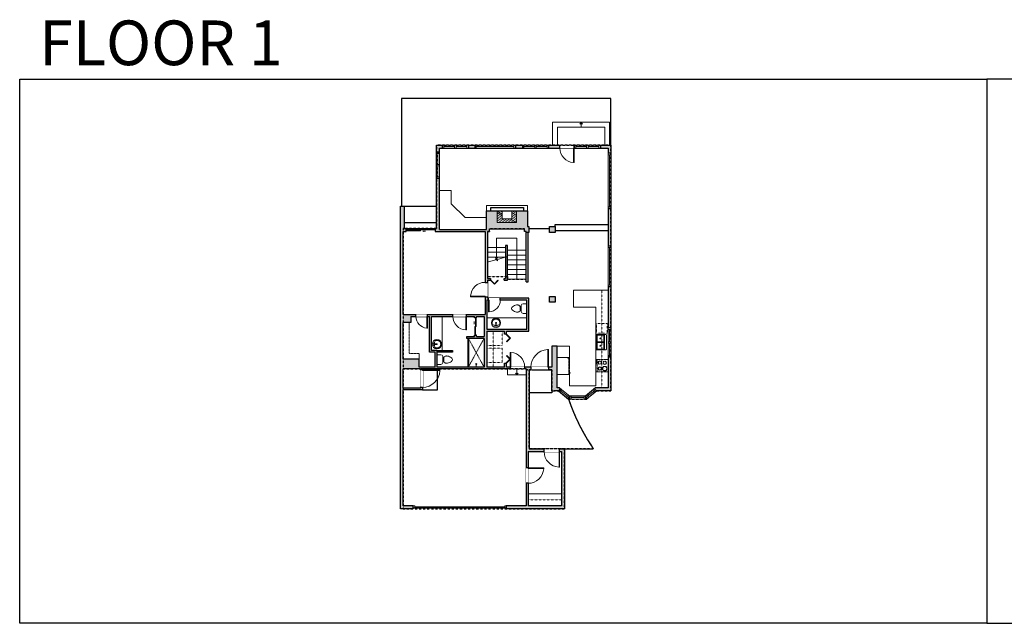
# Model space of a CAD drawing. Units: inches. Extents: x 124 to 4124, y -2728 to -1480.
# Drawn here: x 124 to 2160, y -2728 to -1480 of the extents above; entities that cross this region are included whole.
import ezdxf

# ---------------------------------------------------------------- set-up
doc = ezdxf.new("R2010")
doc.units = ezdxf.units.IN
doc.linetypes.add('Dash', pattern=[0.23622, 0.11811, -0.11811])
doc.layers.get('0').update_dxf_attribs({"color": 255})
doc.layers.get('Defpoints').update_dxf_attribs({"color": 6, "linetype": 'Dash'})
for name, color, linetype, lineweight in [('A-DOOR&WINDOWS', 4, 'Continuous', 9), ('A-OBJECT', 2, 'Continuous', 9), ('A-STAIRS', 1, 'Continuous', 15)]:
    doc.layers.add(name, color=color, linetype=linetype, lineweight=lineweight)
doc.layers.add('A-WALL', color=252, linetype='Continuous')
doc.styles.add('ATTR', font='romans.shx', dxfattribs={"width": 0.8, "height": 1.075})
doc.styles.get("Standard").update_dxf_attribs({"font": 'arial.ttf'})

# ---------------------------------------------------------------- blocks, each defined once
blk = doc.blocks.new('*U232')
blk.add_line((19.3, 0), (-19.3, 0))
blk = doc.blocks.new('*U233')
at = {"layer": 'A-STAIRS', "color": 0, "linetype": 'ByBlock', "lineweight": -2, "transparency": 16777216}
for p in [(0, 60), (0, 50), (0, 40), (0, 30), (0, 20), (0, 10), (0, 0)]:
    blk.add_blockref('*U232', p, dxfattribs=at)
blk = doc.blocks.new('*U239')
blk.add_line((18.8, 0), (-18.8, 0))
blk = doc.blocks.new('*U240')
at = {"layer": 'A-STAIRS', "color": 0, "linetype": 'ByBlock', "lineweight": -2, "transparency": 16777216}
for p in [(0, 20), (0, 10), (0, 0)]:
    blk.add_blockref('*U239', p, dxfattribs=at)
blk = doc.blocks.new('*U241')
at = {"layer": 'A-OBJECT', "color": 0, "linetype": 'ByBlock', "lineweight": -2, "ltscale": 0.8}
for p, q in [((264, -510), (1163, -510)), ((1126, -480), (1143, -527)), ((1163, -473), (1163, -523))]:
    blk.add_line(p, q, dxfattribs=at)
blk.add_lwpolyline([(264, -543), (1163, -543), (1163, 118), (264, 118)], close=True, dxfattribs=at)
blk.add_lwpolyline([(366, -543), (366, -577), (332, -577), (332, -543)], dxfattribs=at)
for centre, radius in [((1144, -473), 19), ((1144, -473), 3), ((1153, -523), 10), ((1153, -523), 3)]:
    blk.add_circle(centre, radius, dxfattribs=at)
blk = doc.blocks.new('*U242')
at = {"layer": 'A-OBJECT', "color": 0, "linetype": 'ByBlock', "lineweight": -2}
for p, q in [((364, 54), (-295, 54)), ((-295, 54), (-295, -582)), ((364, 54), (364, -582)), ((-295, -525), (364, -525)), ((-295, -582), (364, -582))]:
    blk.add_line(p, q, dxfattribs=at)
at = {"layer": 'A-OBJECT', "color": 252, "linetype": 'Continuous', "lineweight": -2}
for p, q in [((-188, -55), (-228, -15)), ((-188, -187), (-228, -227)), ((-171, -328), (-201, -298)), ((-171, -427), (-201, -457)), ((-72, -328), (-42, -298)), ((-72, -427), (-42, -457)), ((-56, -55), (-16, -15)), ((-56, -187), (-16, -227)), ((135, -71), (105, -41)), ((135, -170), (105, -200)), ((141, -328), (111, -298)), ((141, -427), (111, -457)), ((234, -71), (264, -41)), ((234, -170), (264, -200)), ((240, -328), (270, -298)), ((240, -427), (270, -457))]:
    blk.add_line(p, q, dxfattribs=at)
at = {"layer": 'A-OBJECT', "color": 0, "linetype": 'Continuous', "lineweight": -2}
for p, q in [((-122, -121), (-122, -121)), ((-122, -377), (-122, -377)), ((185, -121), (185, -121)), ((191, -377), (191, -377))]:
    blk.add_line(p, q, dxfattribs=at)
for centre, radius in [((-122, -121), 118), ((-122, -377), 88.3), ((185, -121), 88.3), ((191, -377), 88.3), ((137, -554), 22.7), ((194, -554), 22.7), ((250, -554), 22.7), ((307, -554), 22.7)]:
    blk.add_circle(centre, radius, dxfattribs=at)
at = {"layer": 'A-OBJECT', "color": 250, "linetype": 'Continuous', "lineweight": -2}
for centre, radius in [((-122, -121), 104), ((-122, -377), 77.8), ((185, -121), 77.8), ((191, -377), 77.8)]:
    blk.add_circle(centre, radius, dxfattribs=at)
blk = doc.blocks.new('*U76')
at = {"layer": 'A-OBJECT', "linetype": 'ByBlock', "lineweight": -2}
for p, q in [((-10, 162), (-10, 51)), ((10, 162), (10, 51))]:
    blk.add_line(p, q, dxfattribs=at)
for centre, radius, start, end in [((0, 0), 241, 90, 270), ((0, 0), 201, 165.3071, 14.6929), ((-95, 19), 105, 120.7927, 162.1904), ((0, -318), 452, 91.2067, 109.2086), ((-51, 162), 12.7, 360, 180), ((-51, 162), 12.7, 180, 360), ((0, 0), 20.6, 360, 180), ((0, 162), 9.52, 360, 180), ((0, 51), 9.52, 180, 360), ((0, 0), 241, 270, 90), ((0, -318), 452, 70.7914, 88.7933), ((51, 162), 12.7, 0, 180), ((51, 162), 12.7, 180, 360), ((95, 19), 105, 17.8096, 59.2073), ((0, 0), 20.6, 180, 360)]:
    blk.add_arc(centre, radius, start, end, dxfattribs=at)
blk = doc.blocks.new('*U248')
at = {"layer": 'A-DOOR&WINDOWS', "transparency": 33554687}
blk.add_hatch(color=9, dxfattribs=at).paths.add_polyline_path([(14, 12.2), (14, 13.2), (11, 12.7)], flags=0)
at = {"layer": 'A-DOOR&WINDOWS', "color": 9, "transparency": 33554687}
for p, q in [((14, 13.2), (11, 12.7)), ((23, 12.7), (11, 12.7)), ((11, 12.7), (14, 12.2)), ((14, 12.2), (14, 13.2))]:
    blk.add_line(p, q, dxfattribs=at)
at = {"layer": 'A-DOOR&WINDOWS', "color": 0, "linetype": 'ByBlock', "lineweight": -2, "transparency": 33554687}
for points in [[(-39.9, 9.9), (-39.9, 6.6), (0, 6.6), (0, 9.9)], [(0, 6.6), (0, 3.2), (39.9, 3.2), (39.9, 6.6)]]:
    blk.add_lwpolyline(points, close=True, dxfattribs=at)
at = {"layer": 'A-WALL', "transparency": 33554687}
for points in [[(-39.9, 2.1), (-39.9, 11)], [(39.9, 2.1), (39.9, 11)]]:
    blk.add_lwpolyline(points, dxfattribs=at)
blk = doc.blocks.new('A$Caff266a9')
at = {"layer": 'A-OBJECT', "transparency": 33554687}
for points in [[(24, 10), (8, 10), (8, 30), (24, 30), (24, 40), (0, 40), (0, 0), (24, 0), (24, 10)], [(24, 30), (24, 10)]]:
    blk.add_lwpolyline(points, dxfattribs=at)
blk = doc.blocks.new('*U244')
at = {"color": 0, "linetype": 'ByBlock', "lineweight": -2}
for p, q in [((-42.4, 42.1), (42.2, 42.1)), ((42.2, 42.1), (42.2, 0)), ((42.2, 0), (0, 0))]:
    blk.add_line(p, q, dxfattribs=at)
at = {"color": 0, "linetype": 'ByBlock', "lineweight": -2, "transparency": 33554687}
blk.add_lwpolyline([(3.5, 2.7), (0, 0), (3.5, -2.7)], dxfattribs=at)
blk = doc.blocks.new('*U243')
at = {"color": 0, "linetype": 'ByBlock', "lineweight": -2, "transparency": 33554687}
for points in [[(9901.5, -42), (9905.5, -42)], [(9901.5, -70), (9905.5, -70)]]:
    blk.add_lwpolyline(points, dxfattribs=at)
blk.add_lwpolyline([(9905.5, -57.3), (9912.6, -50.2), (9905, -42.5), (9905.5, -42), (9913.6, -50.2), (9906, -57.8)], close=True, dxfattribs=at)
blk = doc.blocks.new('blocks$0$Toilet-Domestic-2D - Toilet-Domestic-2D-1228486-SUBSTRUCTURE Copy 1')
at = {"layer": 'A-OBJECT', "color": 0, "linetype": 'ByBlock', "lineweight": -2}
for p, q in [((-186, 545), (-190, 495)), ((-172, 596), (-186, 545)), ((-154, 647), (-172, 596)), ((-130, 698), (-154, 647)), ((-95, 749), (-130, 698)), ((-70, 774), (-95, 749)), ((-48, 787), (-70, 774)), ((-13, 799), (-48, 787)), ((13, 799), (-13, 799)), ((48, 787), (13, 799)), ((70, 774), (48, 787)), ((95, 749), (70, 774)), ((130, 698), (95, 749)), ((154, 647), (130, 698)), ((172, 596), (154, 647)), ((186, 545), (172, 596)), ((190, 495), (186, 545)), ((-253, 0), (-253, 196)), ((-190, 495), (-188, 469)), ((-188, 469), (-184, 444)), ((-184, 444), (-177, 418)), ((-177, 418), (-163, 393)), ((-163, 393), (-132, 368)), ((-159, 291), (159, 291)), ((-132, 368), (-97, 355)), ((-123, 291), (-132, 368)), ((-97, 355), (-25, 342)), ((-25, 342), (25, 342)), ((25, 342), (97, 355)), ((97, 355), (132, 368)), ((123, 291), (132, 368)), ((132, 368), (163, 393)), ((163, 393), (177, 418)), ((177, 418), (184, 444)), ((184, 444), (188, 469)), ((188, 469), (190, 495)), ((253, 196), (253, 0))]:
    blk.add_line(p, q, dxfattribs=at)
blk.add_lwpolyline([(253, 0), (-253, 0)], dxfattribs=at)
for centre, start, end in [((-159, 196), 90, 180), ((159, 196), 0, 90)]:
    blk.add_arc(centre, 94.6, start, end, dxfattribs=at)
blk = doc.blocks.new('shower')
at = {"color": 0, "linetype": 'ByBlock', "lineweight": -2, "ltscale": 10, "transparency": 33554687}
for p, q in [((-1.8, 0), (1.8, 0)), ((-1.8, -0.4), (-1.8, 0)), ((1.8, -0.4), (1.8, 0)), ((-1.8, -0.4), (1.8, -0.4)), ((-0.4, -18.5), (-0.4, -0.4)), ((0, -18.9), (0, -18.9)), ((0.4, -18.5), (0.4, -0.4))]:
    blk.add_line(p, q, dxfattribs=at)
for radius, start, end in [(2.97, 97.61702, 82.38298), (0.394, 180, 0)]:
    blk.add_arc((0, -18.5), radius, start, end, dxfattribs=at)
blk = doc.blocks.new("32'' Sink Double PV")
for p, q in [((-16, -4), (16, -4)), ((-0.75, -18.5), (-0.75, -6.5)), ((0.75, -6.5), (0.75, -18.5))]:
    blk.add_line(p, q)
for points in [[(-14.5, 0), (14.5, 0)], [(-16, -19.5), (-16, -1.5)], [(-14.5, -18.5), (-14.5, -6.5)], [(-13.5, -5.5), (-1.75, -5.5)], [(-1.75, -19.5), (-13.5, -19.5)], [(1.75, -5.5), (13.5, -5.5)], [(13.5, -19.5), (1.75, -19.5)], [(14.5, -6.5), (14.5, -18.5)], [(16, -1.5), (16, -19.5)], [(14.5, -21), (-14.5, -21)]]:
    blk.add_lwpolyline(points)
for centre, radius in [((-7.5, -12.5), 1), ((-7.5, -12.5), 0.5), ((7.5, -12.5), 1), ((7.5, -12.5), 0.5)]:
    blk.add_circle(centre, radius)
for centre, radius, start, end in [((-14.5, -1.5), 1.5, 90, 180), ((14.5, -1.5), 1.5, 0, 90), ((-14.5, -19.5), 1.5, 180, 270), ((-13.5, -6.5), 1, 90, 180), ((-13.5, -18.5), 1, 180, 270), ((-1.75, -6.5), 1, 0, 90), ((-1.75, -18.5), 1, 270, 0), ((1.75, -6.5), 1, 90, 180), ((1.75, -18.5), 1, 180, 270), ((13.5, -6.5), 1, 0, 90), ((13.5, -18.5), 1, 270, 0), ((14.5, -19.5), 1.5, 270, 0)]:
    blk.add_arc(centre, radius, start, end)
at = {"style": 'ATTR', "width": 0.8, "flags": 9}
blk.add_attdef('ESTCODE', (0, 0), '', height=0.0064, dxfattribs=at)
blk = doc.blocks.new('*U163')
at = {"layer": 'A-OBJECT', "color": 0, "linetype": 'ByBlock', "lineweight": -2, "transparency": 33554687}
blk.add_lwpolyline([(0, -31.3), (0, 0), (29.1, 0), (29.1, -31.3)], close=True, dxfattribs=at)
blk = doc.blocks.new('*U247')
at = {"color": 0, "linetype": 'ByBlock', "lineweight": -2}
blk.add_lwpolyline([(-66.1, 0), (-66.1, -24), (-24, -24), (-24, -152.3), (0, -152.3), (0, 0), (-66.1, 0)], dxfattribs=at)
blk = doc.blocks.new('*U73')
at = {"layer": 'A-DOOR&WINDOWS', "color": 0, "linetype": 'ByBlock', "lineweight": -2, "transparency": 33554687}
for points in [[(3, 0), (0, 0), (0, 4), (3, 4)], [(189, 2), (189, 0), (3, 0), (3, 2)], [(192, 0), (189, 0), (189, 4), (192, 4)]]:
    blk.add_lwpolyline(points, close=True, dxfattribs=at)
at = {"layer": 'A-WALL', "color": 0, "linetype": 'ByBlock', "lineweight": -2, "transparency": 33554687}
blk.add_line((0, 4), (0, 0), dxfattribs=at)
blk = doc.blocks.new('*U245')
at = {"color": 0, "linetype": 'ByBlock', "lineweight": -2}
blk.add_line((12, 0), (0, 0), dxfattribs=at)
at = {"color": 0, "linetype": 'ByBlock', "lineweight": -2, "transparency": 33554687}
blk.add_lwpolyline([(3.5, 2.7), (0, 0), (3.5, -2.7)], dxfattribs=at)
blk = doc.blocks.new('*U246')
at = {"color": 0, "linetype": 'ByBlock', "lineweight": -2}
blk.add_line((10, 0), (0, 0), dxfattribs=at)
at = {"color": 0, "linetype": 'ByBlock', "lineweight": -2, "transparency": 33554687}
blk.add_lwpolyline([(3.5, 2.7), (0, 0), (3.5, -2.7)], dxfattribs=at)
blk = doc.blocks.new('*U199')
blk.add_wipeout([(0, 30), (0, -195), (1238, -195), (1238, 30)]).dxf.layer = 'A-DOOR&WINDOWS'
at = {"color": 0, "linetype": 'ByBlock', "lineweight": -2, "transparency": 33554687}
blk.add_lwpolyline([(51, 1237), (0, 1237), (0, 0), (51, 0)], close=True, dxfattribs=at)
blk.add_arc((0, 0), 1238, 0, 86.82115, dxfattribs=at)
at = {"layer": 'A-WALL', "transparency": 33554687}
for points in [[(0, 0), (0, -165)], [(1238, 0), (1238, -165)]]:
    blk.add_lwpolyline(points, dxfattribs=at)
blk = doc.blocks.new('*U207')
blk.add_wipeout([(0, 30), (0, -278), (1486, -278), (1486, 30)]).dxf.layer = 'A-DOOR&WINDOWS'
at = {"color": 0, "linetype": 'ByBlock', "lineweight": -2, "transparency": 33554687}
blk.add_lwpolyline([(51, 1485), (0, 1485), (0, 0), (51, 0)], close=True, dxfattribs=at)
blk.add_arc((0, 0), 1486, 0, 86.82115, dxfattribs=at)
at = {"layer": 'A-WALL', "transparency": 33554687}
for points in [[(0, 0), (0, -248)], [(1486, 0), (1486, -248)]]:
    blk.add_lwpolyline(points, dxfattribs=at)
blk = doc.blocks.new('*U201')
blk.add_wipeout([(0, 30), (0, -195), (991, -195), (991, 30)]).dxf.layer = 'A-DOOR&WINDOWS'
at = {"color": 0, "linetype": 'ByBlock', "lineweight": -2, "transparency": 33554687}
blk.add_lwpolyline([(51, 989), (0, 989), (0, 0), (51, 0)], close=True, dxfattribs=at)
blk.add_arc((0, 0), 991, 0, 86.82115, dxfattribs=at)
at = {"layer": 'A-WALL', "transparency": 33554687}
for points in [[(0, 0), (0, -165)], [(991, 0), (991, -165)]]:
    blk.add_lwpolyline(points, dxfattribs=at)
blk = doc.blocks.new('*U200')
blk.add_wipeout([(0, 30), (0, -195), (1486, -195), (1486, 30)]).dxf.layer = 'A-DOOR&WINDOWS'
at = {"color": 0, "linetype": 'ByBlock', "lineweight": -2, "transparency": 33554687}
blk.add_lwpolyline([(51, 1485), (0, 1485), (0, 0), (51, 0)], close=True, dxfattribs=at)
blk.add_arc((0, 0), 1486, 0, 86.82115, dxfattribs=at)
at = {"layer": 'A-WALL', "transparency": 33554687}
for points in [[(0, 0), (0, -165)], [(1486, 0), (1486, -165)]]:
    blk.add_lwpolyline(points, dxfattribs=at)
blk = doc.blocks.new('*U249')
blk.add_wipeout([(0, 30), (0, -236), (1238, -236), (1238, 30)]).dxf.layer = 'A-DOOR&WINDOWS'
at = {"color": 0, "linetype": 'ByBlock', "lineweight": -2, "transparency": 33554687}
blk.add_lwpolyline([(51, 1237), (0, 1237), (0, 0), (51, 0)], close=True, dxfattribs=at)
blk.add_arc((0, 0), 1238, 0, 86.82115, dxfattribs=at)
at = {"layer": 'A-WALL', "transparency": 33554687}
for points in [[(0, 0), (0, -206)], [(1238, 0), (1238, -206)]]:
    blk.add_lwpolyline(points, dxfattribs=at)
blk = doc.blocks.new('*U83')
at = {"layer": 'A-DOOR&WINDOWS', "transparency": 33554687}
blk.add_hatch(color=9, dxfattribs=at).paths.add_polyline_path([(14, 12.2), (14, 13.2), (11, 12.7)], flags=0)
at = {"layer": 'A-DOOR&WINDOWS', "color": 9, "transparency": 33554687}
for p, q in [((14, 13.2), (11, 12.7)), ((23, 12.7), (11, 12.7)), ((11, 12.7), (14, 12.2)), ((14, 12.2), (14, 13.2))]:
    blk.add_line(p, q, dxfattribs=at)
at = {"layer": 'A-DOOR&WINDOWS', "color": 0, "linetype": 'ByBlock', "lineweight": -2, "transparency": 33554687}
for points in [[(-66.6, 9.9), (-66.6, 6.6), (0, 6.6), (0, 9.9)], [(0, 6.6), (0, 3.2), (66.6, 3.2), (66.6, 6.6)]]:
    blk.add_lwpolyline(points, close=True, dxfattribs=at)
at = {"layer": 'A-WALL', "transparency": 33554687}
for points in [[(-66.6, 2.1), (-66.6, 11)], [(66.6, 2.1), (66.6, 11)]]:
    blk.add_lwpolyline(points, dxfattribs=at)
blk = doc.blocks.new('*U250')
at = {"color": 252}
blk.add_wipeout([(28.5, 0), (28.5, -6), (-25.5, -6), (-25.5, 0)], dxfattribs=at)
at = {"color": 4}
for points in [[(3, -6), (3, -3.7), (3, -3.7), (3, -2.3), (3, -2.3), (3, 0), (0, 0), (0, -6)], [(25.5, -6), (25.5, -3.7), (25.5, -3.7), (25.5, -2.3), (25.5, -2.3), (25.5, 0), (28.5, 0), (28.5, -6)], [(-22.5, -6), (-22.5, -3.7), (-22.5, -3.7), (-22.5, -2.3), (-22.5, -2.3), (-22.5, 0), (-25.5, 0), (-25.5, -6)], [(0, -6), (0, -3.7), (0, -3.7), (0, -2.3), (0, -2.3), (0, 0), (3, 0), (3, -6)]]:
    blk.add_lwpolyline(points, close=True, dxfattribs=at)
at = {"color": 9}
for points in [[(3, 0), (25.5, 0)], [(0, 0), (-22.5, 0)], [(0, -6), (-22.5, -6)], [(3, -6), (25.5, -6)]]:
    blk.add_lwpolyline(points, dxfattribs=at)
for points in [[(0, -3), (-22.5, -3), (-22.5, -3), (0, -3)], [(3, -3), (25.5, -3), (25.5, -3), (3, -3)]]:
    blk.add_lwpolyline(points, close=True, dxfattribs=at)
at = {"layer": 'A-WALL'}
for points in [[(28.5, 0), (28.5, -6)], [(-25.5, 0), (-25.5, -6)]]:
    blk.add_lwpolyline(points, dxfattribs=at)
blk = doc.blocks.new('*U204')
blk.add_wipeout([(0, 30), (0, -195), (1156, -195), (1156, 30)]).dxf.layer = 'A-DOOR&WINDOWS'
at = {"color": 0, "linetype": 'ByBlock', "lineweight": -2, "transparency": 33554687}
blk.add_lwpolyline([(51, 1154), (0, 1154), (0, 0), (51, 0)], close=True, dxfattribs=at)
blk.add_arc((0, 0), 1156, 0, 86.82115, dxfattribs=at)
at = {"layer": 'A-WALL', "transparency": 33554687}
for points in [[(0, 0), (0, -165)], [(1156, 0), (1156, -165)]]:
    blk.add_lwpolyline(points, dxfattribs=at)
blk = doc.blocks.new('*U251')
at = {"color": 252}
blk.add_wipeout([(84, 0), (84, -6), (0, -6), (0, 0)], dxfattribs=at)
at = {"color": 4}
for points in [[(3, -6), (3, -3.7), (3, -3.7), (3, -2.3), (3, -2.3), (3, 0), (0, 0), (0, -6)], [(81, -6), (81, -3.7), (81, -3.7), (81, -2.3), (81, -2.3), (81, 0), (84, 0), (84, -6)]]:
    blk.add_lwpolyline(points, close=True, dxfattribs=at)
at = {"color": 9}
for points in [[(3, 0), (81, 0)], [(3, -6), (81, -6)]]:
    blk.add_lwpolyline(points, dxfattribs=at)
blk.add_lwpolyline([(3, -3), (81, -3), (81, -3), (3, -3)], close=True, dxfattribs=at)
at = {"layer": 'A-WALL'}
for points in [[(0, 0), (0, -6)], [(84, 0), (84, -6)]]:
    blk.add_lwpolyline(points, dxfattribs=at)
blk = doc.blocks.new('*U252')
blk.add_wipeout([(0, 30), (0, -278), (1238, -278), (1238, 30)]).dxf.layer = 'A-DOOR&WINDOWS'
at = {"color": 0, "linetype": 'ByBlock', "lineweight": -2, "transparency": 33554687}
blk.add_lwpolyline([(51, 1237), (0, 1237), (0, 0), (51, 0)], close=True, dxfattribs=at)
blk.add_arc((0, 0), 1238, 0, 86.82115, dxfattribs=at)
at = {"layer": 'A-WALL', "transparency": 33554687}
for points in [[(0, 0), (0, -248)], [(1238, 0), (1238, -248)]]:
    blk.add_lwpolyline(points, dxfattribs=at)
blk = doc.blocks.new('*U253')
at = {"color": 252}
blk.add_wipeout([(114, 0), (114, -6), (0, -6), (0, 0)], dxfattribs=at)
at = {"color": 4}
for points in [[(3, -6), (3, -3.7), (3, -3.7), (3, -2.3), (3, -2.3), (3, 0), (0, 0), (0, -6)], [(111, -6), (111, -3.7), (111, -3.7), (111, -2.3), (111, -2.3), (111, 0), (114, 0), (114, -6)]]:
    blk.add_lwpolyline(points, close=True, dxfattribs=at)
at = {"color": 9}
for points in [[(3, 0), (111, 0)], [(3, -6), (111, -6)]]:
    blk.add_lwpolyline(points, dxfattribs=at)
blk.add_lwpolyline([(3, -3), (111, -3), (111, -3), (3, -3)], close=True, dxfattribs=at)
at = {"layer": 'A-WALL'}
for points in [[(0, 0), (0, -6)], [(114, 0), (114, -6)]]:
    blk.add_lwpolyline(points, dxfattribs=at)
blk = doc.blocks.new('*U254')
at = {"color": 252}
blk.add_wipeout([(33.1, 0), (33.1, -6), (0, -6), (0, 0)], dxfattribs=at)
at = {"color": 4}
for points in [[(3, -6), (3, -3.7), (3, -3.7), (3, -2.3), (3, -2.3), (3, 0), (0, 0), (0, -6)], [(30.1, -6), (30.1, -3.7), (30.1, -3.7), (30.1, -2.3), (30.1, -2.3), (30.1, 0), (33.1, 0), (33.1, -6)]]:
    blk.add_lwpolyline(points, close=True, dxfattribs=at)
at = {"color": 9}
for points in [[(3, 0), (30.1, 0)], [(3, -6), (30.1, -6)]]:
    blk.add_lwpolyline(points, dxfattribs=at)
blk.add_lwpolyline([(3, -3), (30.1, -3), (30.1, -3), (3, -3)], close=True, dxfattribs=at)
at = {"layer": 'A-WALL'}
for points in [[(0, 0), (0, -6)], [(33.1, 0), (33.1, -6)]]:
    blk.add_lwpolyline(points, dxfattribs=at)
blk = doc.blocks.new('*U255')
at = {"color": 252}
blk.add_wipeout([(24.2, 0), (24.2, -6), (0, -6), (0, 0)], dxfattribs=at)
at = {"color": 4}
for points in [[(3, -6), (3, -3.7), (3, -3.7), (3, -2.3), (3, -2.3), (3, 0), (0, 0), (0, -6)], [(21.2, -6), (21.2, -3.7), (21.2, -3.7), (21.2, -2.3), (21.2, -2.3), (21.2, 0), (24.2, 0), (24.2, -6)]]:
    blk.add_lwpolyline(points, close=True, dxfattribs=at)
at = {"color": 9}
for points in [[(3, 0), (21.2, 0)], [(3, -6), (21.2, -6)]]:
    blk.add_lwpolyline(points, dxfattribs=at)
blk.add_lwpolyline([(3, -3), (21.2, -3), (21.2, -3), (3, -3)], close=True, dxfattribs=at)
at = {"layer": 'A-WALL'}
for points in [[(0, 0), (0, -6)], [(24.2, 0), (24.2, -6)]]:
    blk.add_lwpolyline(points, dxfattribs=at)
blk = doc.blocks.new('*U256')
at = {"color": 0, "linetype": 'ByBlock', "lineweight": -2, "transparency": 33554687}
for points in [[(9901.5, -42), (9905.5, -42)], [(9901.5, -102), (9905.5, -102)]]:
    blk.add_lwpolyline(points, dxfattribs=at)
for points in [[(9905.5, -57.3), (9912.6, -50.2), (9905, -42.5), (9905.5, -42), (9913.6, -50.2), (9906, -57.8)], [(9905.5, -86.8), (9912.6, -93.9), (9905, -101.5), (9905.5, -102), (9913.6, -93.9), (9906, -86.3)]]:
    blk.add_lwpolyline(points, close=True, dxfattribs=at)
blk = doc.blocks.new('*U203')
blk.add_wipeout([(0, 30), (0, -195), (1321, -195), (1321, 30)]).dxf.layer = 'A-DOOR&WINDOWS'
at = {"color": 0, "linetype": 'ByBlock', "lineweight": -2, "transparency": 33554687}
blk.add_lwpolyline([(51, 1319), (0, 1319), (0, 0), (51, 0)], close=True, dxfattribs=at)
blk.add_arc((0, 0), 1321, 0, 86.82115, dxfattribs=at)
at = {"layer": 'A-WALL', "transparency": 33554687}
for points in [[(0, 0), (0, -165)], [(1321, 0), (1321, -165)]]:
    blk.add_lwpolyline(points, dxfattribs=at)
blk = doc.blocks.new('*U257')
blk.add_wipeout([(0, 30), (0, -278), (1321, -278), (1321, 30)]).dxf.layer = 'A-DOOR&WINDOWS'
at = {"color": 0, "linetype": 'ByBlock', "lineweight": -2, "transparency": 33554687}
blk.add_lwpolyline([(51, 1319), (0, 1319), (0, 0), (51, 0)], close=True, dxfattribs=at)
blk.add_arc((0, 0), 1321, 0, 86.82115, dxfattribs=at)
at = {"layer": 'A-WALL', "transparency": 33554687}
for points in [[(0, 0), (0, -248)], [(1321, 0), (1321, -248)]]:
    blk.add_lwpolyline(points, dxfattribs=at)
blk = doc.blocks.new('*U258')
at = {"color": 252}
blk.add_wipeout([(31.5, 0), (31.5, -6), (-28.5, -6), (-28.5, 0)], dxfattribs=at)
at = {"color": 4}
for points in [[(3, -6), (3, -3.7), (3, -3.7), (3, -2.3), (3, -2.3), (3, 0), (0, 0), (0, -6)], [(28.5, -6), (28.5, -3.7), (28.5, -3.7), (28.5, -2.3), (28.5, -2.3), (28.5, 0), (31.5, 0), (31.5, -6)], [(-25.5, -6), (-25.5, -3.7), (-25.5, -3.7), (-25.5, -2.3), (-25.5, -2.3), (-25.5, 0), (-28.5, 0), (-28.5, -6)], [(0, -6), (0, -3.7), (0, -3.7), (0, -2.3), (0, -2.3), (0, 0), (3, 0), (3, -6)]]:
    blk.add_lwpolyline(points, close=True, dxfattribs=at)
at = {"color": 9}
for points in [[(3, 0), (28.5, 0)], [(0, 0), (-25.5, 0)], [(0, -6), (-25.5, -6)], [(3, -6), (28.5, -6)]]:
    blk.add_lwpolyline(points, dxfattribs=at)
for points in [[(0, -3), (-25.5, -3), (-25.5, -3), (0, -3)], [(3, -3), (28.5, -3), (28.5, -3), (3, -3)]]:
    blk.add_lwpolyline(points, close=True, dxfattribs=at)
at = {"layer": 'A-WALL'}
for points in [[(31.5, 0), (31.5, -6)], [(-28.5, 0), (-28.5, -6)]]:
    blk.add_lwpolyline(points, dxfattribs=at)

msp = doc.modelspace()

# ---------------------------------------------------------------- hatches: boundary and pattern name
at = {"layer": 'A-OBJECT', "transparency": 33554687}
h = msp.add_hatch(dxfattribs=at)
h.set_pattern_fill('ANSI31', color=256, scale=25, angle=105)
h.set_pattern_definition([(150, (4944.175, -18273.2006), (-1.5625, -2.7063294), [])])
h.paths.add_polyline_path([(1111.7, -1875.2), (1111.7, -1899.2), (1151.7, -1899.2), (1151.7, -1875.2), (1141.7, -1875.2), (1141.7, -1891.2), (1121.7, -1891.2), (1121.7, -1875.2)])
at = {"layer": 'A-WALL'}
h = msp.add_hatch(color=256, dxfattribs=at)
h.dxf.hatch_style = 1
h.paths.add_polyline_path([(1174, -1875.2), (1151.7, -1875.2), (1151.7, -1899.2), (1111.7, -1899.2), (1111.7, -1875.2), (1089.3, -1875.2), (1089.3, -1913.5), (992.1, -1913.5), (992.1, -1833.1), (992.1, -1807.6), (986.1, -1807.6), (986.1, -1911.5), (983, -1911.5), (983, -1917.5), (992.1, -1917.5), (1086.5, -1917.5), (1086.5, -2022.8), (1091.5, -2022.8), (1091.5, -2018.5), (1097.9, -2018.5), (1097.9, -2014.5), (1091.5, -2014.5), (1091.5, -1917.5), (1095.5, -1917.5), (1095.5, -1912.5), (1167.8, -1912.5), (1167.8, -1917.5), (1171.8, -1917.5), (1171.8, -1919.5), (1177.3, -1919.5), (1177.3, -1907.5), (1174, -1907.5)])
h.paths.add_polyline_path([(919.4, -1865.1), (911.4, -1865.1), (911.4, -1911.5), (911.4, -2491.1), (938.1, -2491.1), (938.1, -2485.1), (917.4, -2485.1), (917.4, -2245.2), (957.2, -2245.2), (957.2, -2239.9), (953.2, -2239.9), (953.2, -2241.2), (917.4, -2241.2), (917.4, -2201.9), (953.2, -2201.9), (953.2, -2203.9), (957.2, -2203.9), (957.2, -2201.9), (1138.4, -2201.9), (1138.4, -2197.9), (1130.7, -2197.9), (1130.7, -2190), (1126.7, -2190), (1126.7, -2197.9), (1090.5, -2197.9), (1090.5, -2123.4), (1126.7, -2123.4), (1126.7, -2130), (1130.7, -2130), (1130.7, -2123.4), (1176.8, -2123.4), (1176.8, -2055.7), (1117.9, -2055.7), (1117.9, -2059.7), (1172.8, -2059.7), (1172.8, -2119.4), (1090.5, -2119.4), (1090.5, -2059.7), (1093.9, -2059.7), (1093.9, -2055.7), (1091.5, -2055.7), (1091.5, -2052.8), (1086.5, -2052.8), (1086.5, -2089.3), (1048.2, -2089.3), (1048.2, -2093.3), (1064.8, -2093.3), (1064.8, -2095.9), (1068.8, -2095.9), (1068.8, -2093.3), (1084.5, -2093.3), (1084.5, -2134.6), (1068.8, -2134.6), (1068.8, -2131.9), (1064.8, -2131.9), (1064.8, -2134.6), (1048.6, -2134.6), (1048.6, -2138.6), (1084.5, -2138.6), (1084.5, -2197.9), (987.5, -2197.9), (987.5, -2163.4), (975.8, -2163.4), (975.8, -2093.3), (1020.2, -2093.3), (1020.2, -2089.3), (967.5, -2089.3), (967.5, -2093.3), (971.8, -2093.3), (971.8, -2167.4), (983.5, -2167.4), (983.5, -2197.9), (950.5, -2197.9), (950.5, -2181.7), (917.4, -2181.7), (917.4, -2105.5), (929.4, -2105.5), (933, -2105.5), (933, -2093.3), (943.5, -2093.3), (943.5, -2089.3), (917.4, -2089.3), (917.4, -1917.5), (923, -1917.5), (923, -1911.5), (919.4, -1911.5)])
h.paths.add_polyline_path([(1250.6, -2366.8), (1240.8, -2366.8), (1240.8, -2372.8), (1244.6, -2372.8), (1244.6, -2485.1), (1175.8, -2485.1), (1175.8, -2438.2), (1171.8, -2438.2), (1171.8, -2485.1), (1130.1, -2485.1), (1130.1, -2489.1), (1130.1, -2491.1), (1250.6, -2491.1)])
h.paths.add_polyline_path([(1177.8, -2203.9), (1181.5, -2203.9), (1181.5, -2197.9), (1171.8, -2197.9), (1168.4, -2197.9), (1168.4, -2201.9), (1171.8, -2201.9), (1171.8, -2372.8), (1171.8, -2406.2), (1175.8, -2406.2), (1175.8, -2372.8), (1208.8, -2372.8), (1208.8, -2366.8), (1177.8, -2366.8)])
h.paths.add_polyline_path([(1235.3, -2197.9), (1235.3, -2178.1), (1235.3, -2154.5), (1224.3, -2154.5), (1224.3, -2197.9), (1217.5, -2197.9), (1217.5, -2203.9), (1224.3, -2203.9), (1224.3, -2247), (1229.3, -2247), (1238.9, -2247), (1242.6, -2242.6), (1240.7, -2241), (1235.3, -2241)])
h.paths.add_polyline_path([(1346.8, -2177), (1340.8, -2177), (1340.8, -2241), (1315, -2241), (1313.1, -2242.6), (1316.8, -2247), (1346.8, -2247)])
h.paths.add_polyline_path([(1296.3, -2260.4), (1294.4, -2258.1), (1294.4, -2264.1), (1296.6, -2264.1), (1298.2, -2262.7)])
h.paths.add_polyline_path([(1261.3, -2258.1), (1259.4, -2260.4), (1257.5, -2262.7), (1259.1, -2264.1), (1261.3, -2264.1)])
h.paths.add_polyline_path([(1346.8, -2031.9), (1340.8, -2031.9), (1340.8, -2117), (1346.8, -2117)])
h.paths.add_polyline_path([(1346.8, -1870), (1340.8, -1870), (1340.8, -1947.9), (1346.8, -1947.9)])
h.paths.add_polyline_path([(1231.8, -1907.5), (1219.8, -1907.5), (1219.8, -1919.5), (1231.8, -1919.5)])
h.paths.add_polyline_path([(1231.8, -2052.1), (1219.8, -2052.1), (1219.8, -2064.1), (1231.8, -2064.1)])
h.paths.add_polyline_path([(998, -1739.1), (986.1, -1739.1), (986.1, -1753.6), (992.1, -1753.6), (992.1, -1745.1), (998, -1745.1)])
h.paths.add_polyline_path([(1065.3, -1739.1), (1052, -1739.1), (1052, -1745.1), (1065.3, -1745.1)])
h.paths.add_polyline_path([(1163.8, -1739.1), (1149.3, -1739.1), (1149.3, -1745.1), (1163.8, -1745.1)])
h.paths.add_polyline_path([(1241, -1739.1), (1217.8, -1739.1), (1217.8, -1745.1), (1241, -1745.1)])
h.paths.add_polyline_path([(1346.8, -1739.1), (1325, -1739.1), (1325, -1745.1), (1340.8, -1745.1), (1340.8, -1756), (1346.8, -1756)])
h.paths.add_polyline_path([(1012.4, -2137.5), (1050.3, -2137.5), (1050.3, -2119.3), (1012.4, -2119.3)], flags=25)
h = msp.add_hatch(color=256, dxfattribs=at)
h.dxf.hatch_style = 1
h.paths.add_polyline_path([(1133.1, -1969.6), (1129.1, -1970.7), (1129.1, -2014.5), (1125.9, -2014.5), (1125.9, -2018.5), (1133.1, -2018.5)])

# ---------------------------------------------------------------- linework, layer by layer
at = {"layer": 'A-OBJECT', "transparency": 33554687}
for p, q in [((997.8, -2163.4), (997.8, -2093.3)), ((1172.8, -2096.3), (1090.5, -2096.3)), ((1244.6, -2459.8), (1175.8, -2459.8))]:
    msp.add_line(p, q, dxfattribs=at)
at = {"layer": 'A-OBJECT', "linetype": 'Dash', "transparency": 33554687}
for p, q in [((1103.1, -2123.4), (1103.1, -2197.9)), ((1052, -2138.6), (1084.5, -2197.9)), ((1052, -2197.9), (1084.5, -2138.6)), ((1261.3, -2178.1), (1261.3, -2213.5)), ((1244.6, -2472.4), (1175.8, -2472.4))]:
    msp.add_line(p, q, dxfattribs=at)
at = {"layer": 'A-OBJECT', "transparency": 33554687}
for points in [[(1089.3, -1888.9), (1045.3, -1888.9), (1016.6, -1860.3), (1016.6, -1833.1), (992.1, -1833.1), (992.1, -1913.5), (1089.3, -1913.5), (1089.3, -1888.9)], [(1089.3, -1875.2), (1089.3, -1863.8), (1174, -1863.8), (1174, -1875.2)], [(1340.8, -2039.1), (1269.3, -2039.1), (1269.3, -2074), (1315.8, -2074), (1315.8, -2236.5), (1261.3, -2236.5), (1261.3, -2213.5), (1235.3, -2213.5)]]:
    msp.add_lwpolyline(points, dxfattribs=at)
at = {"layer": 'A-OBJECT', "linetype": 'Dash', "transparency": 33554687}
msp.add_lwpolyline([(1327.9, -2241), (1327.9, -2039.1)], dxfattribs=at)
msp.add_lwpolyline([(1316.9, -2107.7), (1339.2, -2107.7), (1339.2, -2127.7), (1316.9, -2127.7)], close=True, dxfattribs=at)
at = {"layer": 'A-OBJECT', "transparency": 33554687}
msp.add_lwpolyline([(1235.3, -2154.5), (1261.3, -2154.5), (1261.3, -2178.1), (1235.3, -2178.1)], close=True, dxfattribs=at)
at = {"layer": 'A-STAIRS'}
for points in [[(1344.2, -1739.1), (1344.2, -1692), (1226.2, -1692), (1226.2, -1739.1)], [(1334.2, -1739.1), (1334.2, -1702), (1236.2, -1702), (1236.2, -1739.1)], [(1091.5, -1981.1), (1108.3, -1976.5), (1108.7, -1974), (1112, -1978.4), (1112.2, -1975.4), (1133.1, -1969.6)], [(1132.7, -2201.9), (1132.7, -2213.9), (1171.8, -2213.9)]]:
    msp.add_lwpolyline(points, dxfattribs=at)
at = {"layer": 'A-WALL'}
for p, q in [((986.1, -1739.1), (1346.8, -1739.1)), ((992.1, -1745.1), (1340.8, -1745.1)), ((998, -1739.1), (998, -1745.1)), ((1052, -1745.1), (1052, -1739.1)), ((1065.3, -1739.1), (1065.3, -1745.1)), ((1149.3, -1745.1), (1149.3, -1739.1)), ((1163.8, -1739.1), (1163.8, -1745.1)), ((1217.8, -1745.1), (1217.8, -1739.1)), ((1241, -1745.1), (1241, -1739.1)), ((1271, -1745.1), (1271, -1739.1)), ((1325, -1739.1), (1325, -1745.1)), ((1340.8, -1745.1), (1340.8, -2241)), ((1346.8, -1739.1), (1346.8, -2247)), ((992.1, -1753.6), (986.1, -1753.6)), ((1346.8, -1756), (1340.8, -1756)), ((986.1, -1807.6), (992.1, -1807.6)), ((911.4, -1911.5), (911.4, -1865.1)), ((919.4, -1865.1), (986.1, -1865.1)), ((1340.8, -1870), (1346.8, -1870)), ((1089.3, -1913.5), (1089.3, -1875.2)), ((1089.3, -1875.2), (1174, -1875.2)), ((1174, -1875.2), (1174, -1907.5)), ((919.4, -1899.4), (986.1, -1899.4)), ((923, -1917.5), (923, -1911.5)), ((983, -1911.5), (983, -1917.5)), ((992.1, -1913.5), (1089.3, -1913.5)), ((1095.5, -1912.5), (1167.8, -1912.5)), ((1095.5, -1917.5), (1095.5, -1912.5)), ((1167.8, -1917.5), (1167.8, -1912.5)), ((1174, -1907.5), (1177.3, -1907.5)), ((1177.3, -1907.5), (1177.3, -1919.5)), ((1219.8, -1919.5), (1219.8, -1907.5)), ((1219.8, -1907.5), (1231.8, -1907.5)), ((1231.8, -1907.5), (1231.8, -1919.5)), ((992.1, -1917.5), (1086.5, -1917.5)), ((1086.5, -1917.5), (1086.5, -2089.3)), ((1091.5, -1917.5), (1091.5, -2014.5)), ((1091.5, -1917.5), (1095.5, -1917.5)), ((1095.5, -1917.5), (1091.5, -1917.5)), ((1171.8, -1917.5), (1167.8, -1917.5)), ((1171.8, -2021.9), (1171.8, -1917.5)), ((1175.8, -1919.5), (1171.8, -1919.5)), ((1175.8, -2021.9), (1175.8, -1919.5)), ((1177.3, -1919.5), (1175.8, -1919.5)), ((1231.8, -1919.5), (1219.8, -1919.5)), ((1231.8, -1915.6), (1340.8, -1915.6)), ((1133.1, -1946.8), (1129.1, -1946.8)), ((1129.1, -1946.8), (1129.1, -2014.5)), ((1133.1, -2018.5), (1133.1, -1946.8)), ((1340.8, -1947.9), (1346.8, -1947.9)), ((1091.5, -2014.5), (1097.9, -2014.5)), ((1097.9, -2014.5), (1097.9, -2018.5)), ((1125.9, -2018.5), (1125.9, -2014.5)), ((1125.9, -2014.5), (1129.1, -2014.5)), ((1091.5, -2018.5), (1097.9, -2018.5)), ((1091.5, -2018.5), (1091.5, -2055.7)), ((1125.9, -2018.5), (1133.1, -2018.5)), ((1171.8, -2021.9), (1175.8, -2021.9)), ((1346.8, -2031.9), (1340.8, -2031.9)), ((1176.8, -2055.7), (1091.5, -2055.7)), ((1176.8, -2123.4), (1176.8, -2055.7)), ((1219.8, -2064.1), (1219.8, -2052.1)), ((1219.8, -2052.1), (1231.8, -2052.1)), ((1231.8, -2052.1), (1231.8, -2064.1)), ((1172.8, -2059.7), (1090.5, -2059.7)), ((1090.5, -2059.7), (1090.5, -2119.4)), ((1172.8, -2119.4), (1172.8, -2059.7)), ((1231.8, -2064.1), (1219.8, -2064.1)), ((917.4, -2089.3), (1086.5, -2089.3)), ((933, -2093.3), (971.8, -2093.3)), ((933, -2093.3), (933, -2105.5)), ((971.8, -2167.4), (971.8, -2093.3)), ((975.8, -2163.4), (975.8, -2093.3)), ((975.8, -2093.3), (1064.8, -2093.3)), ((1064.8, -2095.9), (1064.8, -2093.3)), ((1068.8, -2095.9), (1064.8, -2095.9)), ((1068.8, -2093.3), (1084.5, -2093.3)), ((1068.8, -2095.9), (1068.8, -2093.3)), ((1084.5, -2093.3), (1084.5, -2134.6)), ((933, -2105.5), (917.4, -2105.5)), ((1346.8, -2117), (1340.8, -2117)), ((1048.6, -2138.6), (1048.6, -2134.6)), ((1048.6, -2134.6), (1064.8, -2134.6)), ((1064.8, -2134.6), (1064.8, -2131.9)), ((1064.8, -2131.9), (1068.8, -2131.9)), ((1068.8, -2134.6), (1068.8, -2131.9)), ((1068.8, -2134.6), (1084.5, -2134.6)), ((1090.5, -2119.4), (1172.8, -2119.4)), ((1090.5, -2123.4), (1126.7, -2123.4)), ((1090.5, -2123.4), (1090.5, -2197.9)), ((1126.7, -2130), (1126.7, -2123.4)), ((1130.7, -2130), (1126.7, -2130)), ((1130.7, -2130), (1130.7, -2123.4)), ((1130.7, -2123.4), (1176.8, -2123.4)), ((1084.5, -2138.6), (1048.6, -2138.6)), ((1051, -2138.6), (1051, -2197.9)), ((1052, -2138.6), (1052, -2197.9)), ((1084.5, -2138.6), (1084.5, -2197.9)), ((1235.3, -2154.5), (1224.3, -2154.5)), ((1224.3, -2154.5), (1224.3, -2197.9)), ((1235.3, -2197.9), (1235.3, -2154.5)), ((983.5, -2167.4), (971.8, -2167.4)), ((987.5, -2163.4), (975.8, -2163.4)), ((983.5, -2197.9), (983.5, -2167.4)), ((987.5, -2197.9), (987.5, -2163.4)), ((987.5, -2163.4), (1019.5, -2163.4)), ((1019.5, -2167.4), (987.5, -2167.4)), ((1019.5, -2163.4), (1019.5, -2167.4)), ((1340.8, -2177), (1346.8, -2177)), ((950.5, -2181.7), (917.4, -2181.7)), ((950.5, -2197.9), (950.5, -2181.7)), ((983.5, -2197.9), (950.5, -2197.9)), ((1084.5, -2197.9), (987.5, -2197.9)), ((1126.7, -2197.9), (1090.5, -2197.9)), ((1126.7, -2197.9), (1126.7, -2190)), ((1126.7, -2190), (1130.7, -2190)), ((1130.7, -2197.9), (1130.7, -2190)), ((1171.8, -2197.9), (1130.7, -2197.9)), ((953.2, -2201.9), (917.4, -2201.9)), ((953.2, -2201.9), (953.2, -2241.2)), ((1171.8, -2201.9), (957.2, -2201.9)), ((957.2, -2201.9), (957.2, -2245.2)), ((1224.3, -2247), (1224.3, -2203.9)), ((953.2, -2241.2), (917.4, -2241.2)), ((957.2, -2245.2), (917.4, -2245.2)), ((1224.3, -2247), (1229.3, -2247)), ((1238.5, -2247), (1259.1, -2264.1)), ((1238.8, -2247.2), (1242.6, -2242.6)), ((1240.7, -2241), (1261.3, -2258.1)), ((1261.3, -2258.1), (1257.4, -2262.7)), ((1294.4, -2258.1), (1261.3, -2258.1)), ((1261.3, -2264.1), (1261.3, -2258.1)), ((1315, -2241), (1294.4, -2258.1)), ((1294.4, -2258.1), (1298.3, -2262.7)), ((1294.4, -2258.1), (1294.4, -2264.1)), ((1317.2, -2247), (1296.6, -2264.1)), ((1316.9, -2247.2), (1313.1, -2242.6)), ((1340.8, -2241), (1315, -2241)), ((1346.8, -2247), (1317.2, -2247)), ((1296.6, -2264.1), (1259.1, -2264.1)), ((1171.8, -2372.8), (1171.8, -2485.1)), ((1175.8, -2372.8), (1175.8, -2485.1)), ((938.1, -2491.1), (938.1, -2485.1)), ((1130.1, -2485.1), (1130.1, -2491.1))]:
    msp.add_line(p, q, dxfattribs=at)
for points in [[(1346.8, -1739.1), (1346.8, -1642.8), (914, -1642.8), (914, -1865.1)], [(919.4, -1911.5), (986.1, -1911.5), (986.1, -1739.1)], [(992.1, -1913.5), (992.1, -1745.1)], [(911.4, -1865.1), (919.4, -1865.1), (919.4, -1911.5)], [(1098.5, -1875.2), (1098.5, -1868.2), (1166.3, -1868.2), (1166.3, -1875.2)], [(938.1, -2491.1), (911.4, -2491.1), (911.4, -1911.5)], [(1177.3, -1911.7), (1219.8, -1911.7)], [(1231.8, -1907.5), (1231.8, -1903.1), (1340.8, -1903.1)], [(917.4, -2089.3), (917.4, -1917.5), (923, -1917.5)], [(983, -1917.5), (992.1, -1917.5)], [(917.4, -2181.7), (917.4, -2105.5)], [(1224.3, -2197.9), (1171.8, -2197.9)], [(1240.7, -2241), (1235.3, -2241), (1235.3, -2197.9)], [(917.4, -2241.2), (917.4, -2201.9)], [(957.2, -2245.2), (988.2, -2245.2), (988.2, -2201.9)], [(1224.3, -2203.9), (1177.8, -2203.9), (1177.8, -2366.8), (1250.6, -2366.8), (1250.6, -2491.1), (1130.1, -2491.1)], [(1171.8, -2201.9), (1171.8, -2372.8)], [(938.1, -2485.1), (917.4, -2485.1), (917.4, -2245.2)], [(1224.3, -2247), (1224.3, -2251.3), (1177.8, -2251.3)], [(1238.5, -2247), (1229.3, -2247)], [(1175.8, -2372.8), (1244.6, -2372.8), (1244.6, -2485.1), (1175.8, -2485.1)], [(1171.8, -2485.1), (1130.1, -2485.1)]]:
    msp.add_lwpolyline(points, dxfattribs=at)
at = {"layer": 'Defpoints', "color": 255, "linetype": 'Continuous', "elevation": 0}
for points in [[(124, -1602.6), (2124, -1602.6), (2124, -2727.6), (124, -2727.6)], [(2124, -2727.6), (4124, -2727.6), (4124, -1602.6), (2124, -1602.6)]]:
    msp.add_lwpolyline(points, close=True, dxfattribs=at)

# ---------------------------------------------------------------- block references
at = {"layer": 'A-DOOR&WINDOWS', "transparency": 33554687, "yscale": 0.4506616870520158, "zscale": 0.4506616870520158}
for name, p, xscale, rotation in [('*U83', (953, -1911.6), -0.4506616870520158, 180), ('*U248', (1069.8, -2113.9), 0.4506616870520158, 90)]:
    msp.add_blockref(name, p, dxfattribs=dict(at, xscale=xscale, rotation=rotation))
at = {"layer": 'A-DOOR&WINDOWS', "transparency": 33554687, "xscale": -1, "rotation": 90.00000000000007}
msp.add_blockref('*U243', (1055.9, 7887), dxfattribs=at)
at = {"layer": 'A-DOOR&WINDOWS', "transparency": 33554687}
msp.add_blockref('*U73', (938.1, -2489.1), dxfattribs=at)
at = {"layer": 'A-OBJECT', "color": 7, "true_color": 0xffffff, "rotation": 89.99999999999999}
msp.add_blockref('A$Caff266a9', (1151.7, -1899.2), dxfattribs=at)
at = {"layer": 'A-OBJECT', "transparency": 33554687}
for name, p, xscale, yscale, zscale, rotation in [('blocks$0$Toilet-Domestic-2D - Toilet-Domestic-2D-1228486-SUBSTRUCTURE Copy 1', (1172.8, -2076.9), -0.03935794656299858, 0.03935794656299858, 0.03935794656299858, 90), ('*U76', (1109.2, -2106.6), 0.03935794656299858, 0.03935794656299858, 0.03935794656299858, 180), ("32'' Sink Double PV", (1337.7, -2146.3, 0), 0.9996918427001702, 0.9996918427001702, 0.9996918427001702, 270), ('*U76', (986.9, -2150.6, 0), 0.03935794656299858, 0.03935794656299858, 0.03935794656299858, 90), ('blocks$0$Toilet-Domestic-2D - Toilet-Domestic-2D-1228486-SUBSTRUCTURE Copy 1', (987.5, -2182.5), -0.03935794656299858, 0.03935794656299858, 0.03935794656299858, 270), ('shower', (1068.3, -2197.9), -0.3320688922786686, 0.3320688922786686, 0.3320688922786686, 180)]:
    msp.add_blockref(name, p, dxfattribs=dict(at, xscale=xscale, yscale=yscale, zscale=zscale, rotation=rotation))
at = {"layer": 'A-OBJECT', "linetype": 'Dash'}
for name, p, xscale, yscale, zscale, rotation in [('*U247', (917.4, -2181.7), 0.5, 0.5, 0.5, 180), ('*U241', (1239.9, -2223.9), 0.03935794656299858, 0.03935794656299858, 0.03935794656299858, 90), ('*U242', (1338.7, -2196.3), -0.03935794656299858, 0.03935794656299858, 0.03935794656299858, 270)]:
    msp.add_blockref(name, p, dxfattribs=dict(at, xscale=xscale, yscale=yscale, zscale=zscale, rotation=rotation))
at = {"layer": 'A-OBJECT', "linetype": 'Dash', "rotation": 90}
for p in [(1090.5, -2153.6), (1090.5, -2188.2)]:
    msp.add_blockref('*U163', p, dxfattribs=at)
at = {"layer": 'A-STAIRS', "xscale": -1}
for name, p, rotation in [('*U246', (1285.2, -1692), 90), ('*U244', (1110.3, -1974), 270)]:
    msp.add_blockref(name, p, dxfattribs=dict(at, rotation=rotation))
at = {"layer": 'A-STAIRS'}
for name, p in [('*U240', (1110.3, -1970.7)), ('*U233', (1152.5, -2016.3))]:
    msp.add_blockref(name, p, dxfattribs=at)

# ---------------------------------------------------------------- texts
at = {"layer": 'Defpoints', "linetype": 'Continuous', "insert": (104.5, -1573.9, 0), "char_height": 92.408, "width": 623.405, "attachment_point": 7}
msp.add_mtext('\\pxqc;FLOOR 1', dxfattribs=at)

# ---------------------------------------------------------------- next in the draw order: block references
at = {"layer": 'A-DOOR&WINDOWS'}
for name, p in [('*U250', (1023.5, -1739.1)), ('*U251', (1065.3, -1739.1)), ('*U250', (1189.3, -1739.1)), ('*U250', (1296.5, -1739.1)), ('*U254', (1261.3, -2258.1))]:
    msp.add_blockref(name, p, dxfattribs=at)
at = {"layer": 'A-DOOR&WINDOWS', "rotation": 270}
for name, p in [('*U253', (1346.8, -1756)), ('*U251', (1346.8, -1947.9)), ('*U258', (1346.8, -2145.5))]:
    msp.add_blockref(name, p, dxfattribs=at)
at = {"layer": 'A-DOOR&WINDOWS', "transparency": 33554687, "yscale": 0.02422732627077181, "zscale": 0.02422732627077181}
for name, p, xscale, rotation in [('*U201', (1093.9, -2059.7), -0.02422732627077181, 180), ('*U201', (967.5, -2093.3), 0.02422732627077181, 180), ('*U204', (1048.2, -2093.3), 0.02422732627077181, 180), ('*U200', (957.2, -2203.9), 0.02422732627077181, 270), ('*U203', (1175.8, -2406.2), 0.02422732627077181, 270)]:
    msp.add_blockref(name, p, dxfattribs=dict(at, xscale=xscale, rotation=rotation))
for name, p, xscale in [('*U199', (1138.4, -2197.9), 0.02422732627077181), ('*U207', (1217.5, -2197.9), -0.02422732627077181)]:
    msp.add_blockref(name, p, dxfattribs=dict(at, xscale=xscale))

# ---------------------------------------------------------------- next in the draw order: block references
at = {"layer": 'A-DOOR&WINDOWS', "transparency": 33554687, "xscale": 0.02422732627077181, "yscale": 0.02422732627077181, "zscale": 0.02422732627077181}
for name, p, rotation in [('*U252', (1271, -1745.1), 180), ('*U249', (1086.5, -2052.8), 89.99999999999999), ('*U257', (1240.8, -2372.8), 180)]:
    msp.add_blockref(name, p, dxfattribs=dict(at, rotation=rotation))
at = {"layer": 'A-DOOR&WINDOWS'}
for name, p, rotation in [('*U250', (986.1, -1782.1), 90.0000000000006), ('*U255', (1242.6, -2242.6), 320.4448843700816), ('*U255', (1316.9, -2247.2), 219.5551156299236)]:
    msp.add_blockref(name, p, dxfattribs=dict(at, rotation=rotation))
at = {"layer": 'A-DOOR&WINDOWS', "transparency": 33554687, "xscale": -1, "rotation": 180}
msp.add_blockref('*U256', (-8774.8, -2232), dxfattribs=at)
at = {"layer": 'A-STAIRS', "xscale": -1, "rotation": 270}
msp.add_blockref('*U245', (1152.2, -2213.9), dxfattribs=at)

# ---------------------------------------------------------------- next in the draw order: linework, layer by layer
at = {"layer": 'A-WALL'}
msp.add_lwpolyline([(1250.6, -2366.8), (1310.3, -2366.8)], dxfattribs=at)
msp.add_arc((1661.9, -2127.6), 425.2, 198.7264, 214.2355, dxfattribs=at)
at = {"layer": 'Defpoints'}
for points in [[(914, -1642.8), (914, -1865.1), (919.4, -1865.1), (919.4, -1911.5), (986.1, -1911.5), (986.1, -1739.1), (1346.8, -1739.1), (1346.8, -1642.8), (914, -1642.8)], [(986.1, -1739.1), (986.1, -1911.5), (917.4, -1911.5), (917.4, -2201.9), (1171.8, -2201.9), (1171.8, -2203.9), (1224.3, -2203.9), (1224.3, -2247), (1238.5, -2247), (1259.1, -2264.1), (1296.6, -2264.1), (1317.2, -2247), (1346.8, -2247), (1346.8, -1739.1), (986.1, -1739.1)], [(1133.1, -2010.7), (1133.1, -2016.3), (1171.8, -2016.3), (1171.8, -1917.5), (1167.8, -1917.5), (1167.8, -1912.5), (1095.5, -1912.5), (1095.5, -1917.5), (1091.5, -1917.5), (1091.5, -2010.7), (1133.1, -2010.7)], [(917.4, -2201.9), (917.4, -2491.1), (1250.6, -2491.1), (1250.6, -2366.8), (1177.8, -2366.8), (1177.8, -2203.9), (1171.8, -2203.9), (1171.8, -2201.9), (917.4, -2201.9)]]:
    msp.add_lwpolyline(points, dxfattribs=at)
msp.add_lwpolyline([(1310.3, -2366.8), (1177.8, -2366.8), (1177.8, -2203.9), (1224.3, -2203.9), (1224.3, -2247), (1238.5, -2247), (1259.1, -2264.1, 0.067775)], format="xyb", close=True, dxfattribs=at)

doc.saveas('drawing.dxf')
